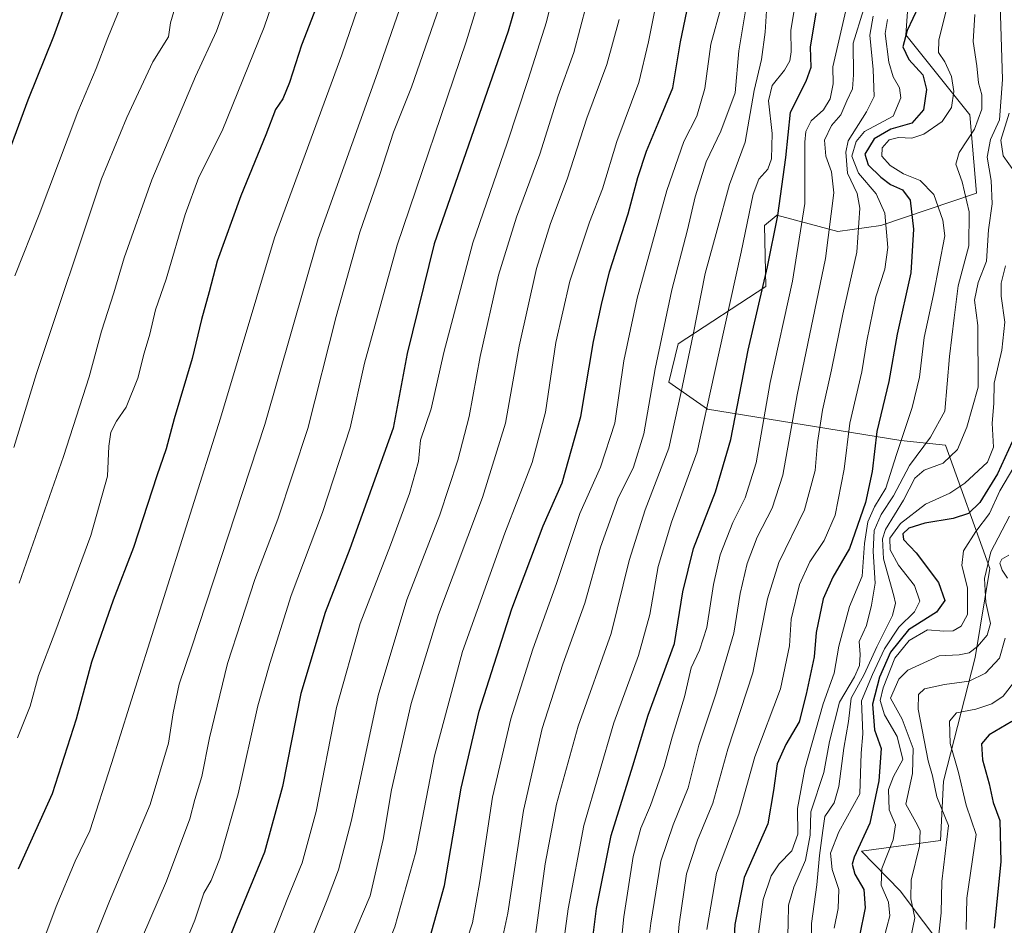
# Model space of a CAD drawing. Units: metres. Extents: x 593615 to 597072, y 4742948 to 4745309.
# Drawn here: x 594393 to 594640, y 4744509 to 4744737 of the extents above; entities that cross this region are included whole.
import ezdxf

# ---------------------------------------------------------------- set-up
doc = ezdxf.new("R2010")
doc.units = ezdxf.units.M
doc.header["$MEASUREMENT"] = 0
for name, color, linetype, lineweight in [('Arbolado forestal CxS', 92, 'Continuous', 0), ('Curva de nivel maestra', 30, 'Continuous', 30), ('Curva de nivel normal', 30, 'Continuous', 0), ('Roquedo CxS', 135, 'Continuous', 0)]:
    doc.layers.add(name, color=color, linetype=linetype, lineweight=lineweight)

# ---------------------------------------------------------------- blocks, each defined once
blk = doc.blocks.new('*U7')
at = {"layer": 'Arbolado forestal CxS', "color": 92, "linetype": 'Continuous', "lineweight": 0}
blk.add_polyline3d([(594616.1389, 4744750.1735, 801.0489), (594614.8985, 4744732.8125, 799.214), (594630.9281, 4744712.7205, 807.6785), (594632.6177, 4744693.0687, 811.7231), (594608.6463, 4744684.9309, 793.5811), (594597.8765, 4744683.4281, 785.508), (594582.5385, 4744687.5421, 774.4398), (594582.4023, 4744687.4283, 774.3655), (594579.4175, 4744684.9351, 772.6417), (594579.7421, 4744669.7003, 774.7057), (594557.8119, 4744655.2543, 762.0215), (594555.4747, 4744645.6787, 761.965), (594565.1505, 4744638.9021, 769.4485), (594613.6083, 4744631.0563, 803.8689), (594624.8217, 4744629.8855, 811.7386), (594635.9867, 4744598.8827, 835.1872), (594632.2643, 4744576.5601, 835.4548), (594624.3267, 4744545.5525, 841.8902), (594623.5783, 4744530.6777, 838.9134), (594603.7333, 4744527.9609, 824.5963), (594613.4781, 4744518.0095, 832.9601), (594631.0215, 4744494.7147, 848.4743)], dxfattribs=at)

msp = doc.modelspace()

# ---------------------------------------------------------------- linework, layer by layer
at = {"layer": 'Arbolado forestal CxS', "color": 92, "linetype": 'Continuous', "lineweight": 0}
msp.add_polyline3d([(594631.0215, 4744494.7147, 848.4743), (594613.4781, 4744518.0095, 832.9601), (594603.7333, 4744527.9609, 824.5963), (594623.5783, 4744530.6777, 838.9134), (594624.3267, 4744545.5525, 841.8902), (594632.2643, 4744576.5601, 835.4548), (594635.9867, 4744598.8827, 835.1872), (594624.8217, 4744629.8855, 811.7386), (594613.6083, 4744631.0563, 803.8689), (594565.1505, 4744638.9021, 769.4485), (594555.4747, 4744645.6787, 761.965), (594557.8119, 4744655.2543, 762.0215), (594579.7421, 4744669.7003, 774.7057), (594579.4175, 4744684.9351, 772.6417), (594582.4023, 4744687.4283, 774.3655), (594582.5385, 4744687.5421, 774.4398), (594597.8765, 4744683.4281, 785.508), (594608.6463, 4744684.9309, 793.5811), (594632.6177, 4744693.0687, 811.7231), (594630.9281, 4744712.7205, 807.6785), (594614.8985, 4744732.8125, 799.214), (594616.1389, 4744750.1735, 801.0489)], dxfattribs=at)
at = {"layer": 'Curva de nivel maestra', "color": 30, "linetype": 'Continuous', "lineweight": 30, "flags": 128}
for points, elevation in [([(594408.79, 4744753.4001), (594401.13, 4744732.4001), (594394.7, 4744716.3901), (594387.37, 4744696.6801)], 675), ([(594519.8, 4744749.7301), (594515.21, 4744733.7001), (594496.6, 4744680.3601), (594489.8, 4744652.8401), (594486.32, 4744634.0901), (594475.49, 4744603.8401), (594469.26, 4744587.8401), (594463.14, 4744567.5001), (594458.57, 4744544.2401), (594454.05, 4744527.6901), (594447.22, 4744511.0701), (594441.15, 4744495.8801), (594434.12, 4744479.6101), (594429.05, 4744465.8001), (594425.99, 4744458.3801), (594421.83, 4744447.9401), (594408.82, 4744420.5701), (594395.3, 4744395.2801), (594383.67, 4744374.7301)], 725), ([(594468.16, 4744742.7901), (594463.36, 4744730.2201), (594460.37, 4744720.8601), (594458.64, 4744716.7201), (594456.84, 4744714.0801), (594454.36, 4744707.7301), (594448.12, 4744692.4101), (594442.17, 4744676.0001), (594440.2, 4744668.3201), (594438.27, 4744661.4201), (594435.95, 4744651.5601), (594431.42, 4744636.4501), (594429.4, 4744628.9201), (594427.06, 4744622.1601), (594421.24, 4744604.2001), (594416.11, 4744590.9601), (594410.68, 4744575.4001), (594406.86, 4744561.0701), (594400.78, 4744542.4001), (594392.3, 4744523.4601)], 700), ([(594495, 4744504.4001), (594499.18, 4744519.4001), (594503.41, 4744543.7601), (594507.93, 4744563.1101), (594516.09, 4744588.7501), (594523.93, 4744609.6501), (594528.7, 4744620.4001), (594533.38, 4744637.0601), (594536.55, 4744655.8401), (594538.55, 4744665.1101), (594540.56, 4744673.3601), (594545.26, 4744687.9201), (594547.72, 4744697.0401), (594549.89, 4744703.5901), (594552.81, 4744710.6401), (594556.48, 4744719.5201), (594558.37, 4744731.0301), (594560.35, 4744740.6601)], 750), ([(594535.57, 4744499.5701), (594537.3, 4744513.6201), (594540.96, 4744531.9001), (594546.44, 4744549.3601), (594550.28, 4744562.0701), (594556.84, 4744580.0701), (594558.97, 4744593.0601), (594561.61, 4744603.8901), (594567.18, 4744618.1701), (594570.98, 4744631.2401), (594575.33, 4744653.6901), (594580.2, 4744674.6001), (594582.8, 4744687.5201), (594584.76, 4744702.0301), (594585.98, 4744713.3801), (594589.89, 4744721.1701), (594591.12, 4744724.6801), (594590.96, 4744729.7301), (594592.43, 4744738.3301)], 775), ([(594618.04, 4744739.9101), (594615.26, 4744733.8601), (594614.15, 4744729.7901), (594615.62, 4744726.6101), (594619.13, 4744722.7901), (594620.06, 4744719.0601), (594619.35, 4744714.0201), (594616.36, 4744710.6701), (594611.12, 4744709.1501), (594606.96, 4744706.7501), (594604.63, 4744702.8901), (594605.44, 4744700.2101), (594608.59, 4744697.0701), (594611.04, 4744695.3001), (594614.02, 4744693.9401), (594615.96, 4744691.3301), (594616.83, 4744684.0701), (594616.18, 4744673.0701), (594612.73, 4744657.7301), (594610.59, 4744645.7901), (594607.65, 4744633.2801), (594606.42, 4744623.2101), (594604.75, 4744615.4701), (594600.73, 4744603.9501), (594596.57, 4744596.7601), (594594.15, 4744591.2801), (594592.44, 4744582.8501), (594591.88, 4744576.7501), (594589.86, 4744567.3501), (594588.18, 4744560.4001), (594584.81, 4744554.7301), (594582.61, 4744549.8601), (594581.68, 4744543.2301), (594580.25, 4744534.8601), (594574.38, 4744521.4001), (594571.97, 4744509.5501), (594571.2, 4744495.3501)], 800), ([(594641.58, 4744630.7001), (594637.88, 4744622.6501), (594633.42, 4744615.4401), (594630.62, 4744612.7201), (594626.78, 4744611.4701), (594619.62, 4744610.2801), (594615.67, 4744609.0001), (594614.14, 4744607.6401), (594614.27, 4744606.2201), (594617.48, 4744602.8701), (594623.05, 4744595.3901), (594624.64, 4744590.8701), (594622.56, 4744587.9901), (594615.6, 4744583.5301), (594611.07, 4744577.8801), (594608.31, 4744571.6101), (594606.53, 4744564.8501), (594607.05, 4744558.4001), (594608.72, 4744553.7601), (594608.08, 4744545.6501), (594605.9, 4744535.0401), (594601.91, 4744526.5101), (594601.43, 4744524.7401), (594602.09, 4744522.2401), (594604.32, 4744518.4001), (594604.66, 4744513.7301), (594603.31, 4744506.7301)], 825), ([(594641.45, 4744560.4801), (594635.76, 4744557.1901), (594633.84, 4744554.9101), (594634.12, 4744550.8801), (594635.76, 4744544.8501), (594636.75, 4744540.1801), (594638.48, 4744535.6401), (594638.69, 4744525.3001), (594637.03, 4744508.6901)], 850)]:
    msp.add_lwpolyline(points, dxfattribs=dict(at, elevation=elevation))
at = {"layer": 'Curva de nivel normal', "color": 30, "linetype": 'Continuous', "lineweight": 0, "flags": 128}
for points, elevation in [([(594520.57, 4744782.98), (594504.63, 4744731.08), (594487.33, 4744680.06), (594479.14, 4744650.46), (594475.57, 4744634.24), (594468.59, 4744612.97), (594460.75, 4744592.12), (594455.38, 4744575.08), (594452.36, 4744564.42), (594447.42, 4744542.33), (594442.87, 4744526.11), (594440.67, 4744520.59), (594438.85, 4744517.46), (594436.56, 4744510.7), (594430.87, 4744496.87), (594424.39, 4744482.43), (594419.19, 4744468.73), (594414.48, 4744457.4), (594411.61, 4744449.81), (594406.18, 4744438.36), (594392.92, 4744411.47), (594369.17, 4744368.34)], 720), ([(594467.47, 4744774.07), (594454, 4744734.73), (594443.48, 4744708.73), (594437.62, 4744697.07), (594434.18, 4744687.77), (594429.39, 4744671.53), (594426.74, 4744663.77), (594425.34, 4744657.67), (594423.88, 4744652.97), (594422.32, 4744646.63), (594419.37, 4744639.42), (594416.93, 4744635.85), (594415.55, 4744633.1), (594415.05, 4744629.61), (594414.67, 4744622.11), (594410.48, 4744607.16), (594401.51, 4744582.73), (594397.4, 4744572.07), (594395.3, 4744564.4), (594392.15, 4744556.4)], 695), ([(594391.72, 4744483.9), (594393.4, 4744492.39), (594397.26, 4744501.77), (594401.79, 4744514.13), (594406.56, 4744525.47), (594410.25, 4744533.06), (594415.68, 4744549.98), (594420.17, 4744564.4), (594442.99, 4744636.64), (594456.58, 4744681.88), (594473.46, 4744727.78), (594488.5, 4744771.82)], 705), ([(594530.83, 4744760.4), (594524.75, 4744736.07), (594520.19, 4744721.58), (594514.91, 4744705.65), (594506.29, 4744680.62), (594499.02, 4744653.11), (594495.86, 4744638.94), (594493.21, 4744631.07), (594492.66, 4744625.73), (594490.46, 4744617.73), (594485.68, 4744604.73), (594478.02, 4744585.07), (594472.12, 4744564.04), (594466.98, 4744537.95), (594463.49, 4744525.09), (594459.93, 4744516.29), (594452.67, 4744497.79), (594443.11, 4744474.73), (594435.1, 4744453.4), (594427.23, 4744437.4), (594421.84, 4744425.4), (594410.22, 4744403.07), (594383.83, 4744355.73)], 730), ([(594448.96, 4744753.17), (594442.03, 4744733.73), (594436.8, 4744722.4), (594425.78, 4744696.4), (594418.84, 4744676.82), (594416.32, 4744668.06), (594413.23, 4744658.45), (594410.06, 4744647), (594403.65, 4744626.98), (594392.56, 4744595.23)], 690), ([(594500.74, 4744747.94), (594490.92, 4744719.69), (594486.38, 4744708.35), (594483.02, 4744697.73), (594477.93, 4744683.32), (594472.02, 4744662.14), (594464.96, 4744634.06), (594457.4, 4744611.26), (594451.65, 4744596.18), (594444.8, 4744575.07), (594440.25, 4744556.4), (594438.38, 4744546.73), (594436.56, 4744540.93), (594435.32, 4744536.06), (594429.53, 4744520.49), (594415.1, 4744487.05), (594407.67, 4744468.68), (594405.07, 4744460.41), (594398.08, 4744445.41), (594383.05, 4744414.19)], 715), ([(594421.28, 4744748.14), (594414.8, 4744732.07), (594411.88, 4744724.36), (594407.24, 4744713.49), (594397.57, 4744687.76), (594391.43, 4744672.34)], 680), ([(594433.74, 4744747.01), (594430.5, 4744735.81), (594430.02, 4744732.3), (594426.1, 4744726.07), (594419.57, 4744712.06), (594413.16, 4744696.69), (594396.92, 4744647.86), (594391.22, 4744629.26)], 685), ([(594638.38, 4744745.87), (594639.12, 4744721.64), (594638.36, 4744711.47), (594636.14, 4744706.58), (594635.29, 4744702.11), (594636.28, 4744696.27), (594636.56, 4744690.44), (594635.66, 4744683.9), (594635.09, 4744676.02), (594633.02, 4744670.71), (594632.09, 4744666.24), (594632.91, 4744659.84), (594633.02, 4744644.4), (594630.2, 4744634.33), (594627.81, 4744628.77), (594624.27, 4744625.3), (594619.5, 4744623.61), (594617.17, 4744621.6), (594614.33, 4744616.06), (594609.76, 4744608.68), (594609.03, 4744606.39), (594609.31, 4744601.32), (594611.92, 4744592.05), (594612.31, 4744590.17), (594611.57, 4744587.13), (594607.6, 4744579.28), (594604.41, 4744572.35), (594601.18, 4744566.37), (594600.52, 4744560.5), (594599.37, 4744553.8), (594598.1, 4744544.17), (594596.88, 4744540.07), (594594.58, 4744536.66), (594594.04, 4744533.16), (594593.27, 4744526.9), (594592.59, 4744519.49), (594591.24, 4744509.83), (594591.27, 4744504.1)], 815), ([(594489.35, 4744743.36), (594482.43, 4744723.25), (594467.53, 4744681.7), (594454.12, 4744635.07), (594435.79, 4744579.02), (594432.66, 4744569.89), (594431.13, 4744562.69), (594430.01, 4744555.07), (594425.38, 4744539.73), (594415.22, 4744515.4), (594408.9, 4744499.73), (594402.66, 4744485.27), (594398.94, 4744474.82), (594390.79, 4744456.04)], 710), ([(594542.56, 4744495.88), (594544.17, 4744511.51), (594546.53, 4744526.6), (594548.42, 4744533.76), (594550.83, 4744539.47), (594554.26, 4744549.19), (594556.31, 4744556.62), (594559.41, 4744566.74), (594561.02, 4744573.94), (594563.18, 4744578.4), (594564.98, 4744584.07), (594566.62, 4744594.93), (594568.34, 4744602.34), (594571.49, 4744610.49), (594574.63, 4744616.64), (594577.37, 4744625.45), (594580.9, 4744645.56), (594586.51, 4744670.99), (594589.58, 4744690.46), (594589.59, 4744705.87), (594589.81, 4744708.58), (594591.14, 4744711.22), (594594.27, 4744714.03), (594595.9, 4744716.73), (594596.7, 4744720.55), (594596.59, 4744724.78), (594601.06, 4744744.4)], 780), ([(594534.83, 4744740.42), (594531.62, 4744728.4), (594527.68, 4744717.53), (594523.08, 4744702.88), (594517.25, 4744687.08), (594512.73, 4744672.54), (594508.13, 4744652.11), (594505.37, 4744637.07), (594502.56, 4744626.07), (594498, 4744612.4), (594489.78, 4744591.07), (594482.58, 4744567.07), (594475.86, 4744535.72), (594472.61, 4744523.26), (594469.77, 4744515.73), (594454.54, 4744477.9), (594443.95, 4744449.19), (594437.52, 4744436.38), (594434.33, 4744431.11), (594429.48, 4744420.25), (594416.77, 4744396.33), (594395.7, 4744359.29), (594384.91, 4744338.7)], 735), ([(594391.74, 4744310.2), (594403.07, 4744335.64), (594409.27, 4744348.04), (594416.53, 4744360.04), (594427.18, 4744379.55), (594438.33, 4744399.52), (594459.48, 4744440.07), (594473.94, 4744477.43), (594486.72, 4744509.01), (594492, 4744527.72), (594496.73, 4744551.86), (594503.71, 4744578.07), (594514.3, 4744607.8), (594521.17, 4744625.5), (594524.52, 4744638.12), (594527.14, 4744655.59), (594530.64, 4744671.02), (594535.59, 4744685.77), (594538.8, 4744694.14), (594542.39, 4744706.09), (594547.96, 4744720.88), (594550.37, 4744731.07), (594552.62, 4744742.4)], 745), ([(594512.6, 4744500.75), (594515.12, 4744512.44), (594519.04, 4744538.21), (594523.67, 4744558.73), (594528.9, 4744574.94), (594534.4, 4744590.17), (594538.35, 4744604.23), (594542.68, 4744616.4), (594546.63, 4744624.3), (594549.23, 4744632.68), (594552.07, 4744649.04), (594556.19, 4744668.86), (594560.14, 4744683.9), (594562.09, 4744692.14), (594564.84, 4744700.96), (594568.51, 4744708.66), (594572.1, 4744718.26), (594572.99, 4744728.8), (594575.09, 4744741.33)], 760), ([(594522.12, 4744507.56), (594524.43, 4744524.76), (594527.3, 4744539.76), (594532.76, 4744559.31), (594540.96, 4744582.62), (594545.54, 4744600.93), (594549.49, 4744613.59), (594555.42, 4744629.14), (594558.48, 4744642.82), (594561.55, 4744657.63), (594564.6, 4744672.93), (594567.58, 4744683.91), (594570.63, 4744695.29), (594574.58, 4744705.89), (594576.89, 4744718.81), (594578.67, 4744726.64), (594579.65, 4744733.51), (594580.03, 4744740.15)], 765), ([(594528.22, 4744498.69), (594530.25, 4744513.48), (594534.13, 4744534.39), (594541.64, 4744560.15), (594547.86, 4744577.07), (594550.68, 4744587.4), (594552.8, 4744599.4), (594556.16, 4744610.56), (594562.59, 4744628.18), (594566.82, 4744647.58), (594573.56, 4744678.28), (594576.57, 4744692.85), (594578.02, 4744696.57), (594580.3, 4744699.14), (594581.21, 4744701.7), (594581.41, 4744708.07), (594580.41, 4744716.27), (594581.33, 4744720.07), (594584.47, 4744723.93), (594585.83, 4744726.32), (594586.12, 4744728.58), (594586.02, 4744733.92), (594587.3, 4744741.6)], 770), ([(594503.61, 4744502.01), (594506.2, 4744509.99), (594508.04, 4744520.37), (594511.24, 4744541.57), (594515.85, 4744561.18), (594521.39, 4744578.63), (594527.29, 4744595.17), (594533.18, 4744612.73), (594538.35, 4744624.31), (594541.94, 4744635.37), (594544.2, 4744650.98), (594547.51, 4744666.73), (594554.98, 4744693.73), (594559.23, 4744706.07), (594562.47, 4744712.37), (594564.51, 4744719.38), (594565.96, 4744730.46), (594568.61, 4744739.84)], 755), ([(594548, 4744486.52), (594550.91, 4744509.94), (594553.46, 4744525.45), (594556.56, 4744534.6), (594560.3, 4744543.87), (594563, 4744554.6), (594567.24, 4744567.38), (594571.78, 4744582.72), (594573.32, 4744592.6), (594575.06, 4744600.12), (594577.64, 4744606.73), (594581.4, 4744614.07), (594584.05, 4744622.35), (594587.68, 4744642.46), (594594.72, 4744676.72), (594596.81, 4744693.18), (594596.25, 4744698.45), (594594.8, 4744702.4), (594594.51, 4744706.4), (594596.29, 4744710.07), (594598.56, 4744712.73), (594600.09, 4744716.23), (594601.5, 4744719.28), (594601.79, 4744722.78), (594601.66, 4744730.7), (594604.31, 4744739.09)], 785), ([(594577.91, 4744507.21), (594579.09, 4744515.89), (594581.1, 4744521.77), (594583.16, 4744524.81), (594586.3, 4744528.09), (594587.78, 4744532.26), (594587.76, 4744538.65), (594589.58, 4744548.67), (594594.18, 4744564.94), (594596.92, 4744572.61), (594598.1, 4744579.4), (594600.75, 4744589.4), (594603.95, 4744596.98), (594604.54, 4744605.2), (594605.35, 4744610.64), (594607.06, 4744614.37), (594609.88, 4744619.04), (594612.55, 4744627.48), (594616.52, 4744639.3), (594618.28, 4744646.94), (594619.5, 4744656.83), (594621.79, 4744667.66), (594624.65, 4744682.4), (594624.13, 4744686.34), (594621.9, 4744692.72), (594618.46, 4744696.24), (594614.32, 4744697.9), (594610.93, 4744700.02), (594608.91, 4744702.33), (594608.98, 4744704.46), (594610.73, 4744706.45), (594613.07, 4744707.05), (594616.41, 4744706.91), (594619.41, 4744707.93), (594624.04, 4744711.09), (594626.32, 4744714.58), (594626.89, 4744718.59), (594626.36, 4744722.37), (594624.64, 4744726.05), (594623.11, 4744728.39), (594623.15, 4744731.46), (594624.94, 4744738.6)], 805), ([(594585.14, 4744501.99), (594585.39, 4744509.71), (594585.5, 4744514.4), (594586.81, 4744518.98), (594589.75, 4744525.71), (594590.92, 4744531.98), (594591.07, 4744537.81), (594594.36, 4744547.72), (594595.72, 4744555.48), (594598.28, 4744565.4), (594602.03, 4744571.71), (594603.27, 4744574.55), (594603.4, 4744577.34), (594603.16, 4744580.55), (594605.06, 4744584.63), (594606.29, 4744589.67), (594607.24, 4744595.24), (594606.66, 4744603.19), (594606.96, 4744608.48), (594608.73, 4744612.44), (594611.8, 4744617.13), (594615.77, 4744624.74), (594621.05, 4744631.84), (594624.65, 4744638.4), (594625.86, 4744652.07), (594627.02, 4744661.84), (594628.05, 4744669.85), (594630.66, 4744679.84), (594630.81, 4744688.43), (594629, 4744695.92), (594627.47, 4744700.35), (594628.26, 4744703.32), (594632.09, 4744709.17), (594633.93, 4744714.17), (594633.97, 4744717.73), (594633.08, 4744720.74), (594632.68, 4744725), (594631.81, 4744731.14), (594632.2, 4744737.93)], 810), ([(594475.81, 4744505.58), (594480.54, 4744516.79), (594483.79, 4744530.92), (594485.93, 4744543.4), (594490.85, 4744565.07), (594497.72, 4744587.4), (594508.74, 4744616.73), (594514.52, 4744635.4), (594517.92, 4744654.72), (594522.28, 4744674.15), (594525.78, 4744685.44), (594529.97, 4744696.62), (594534.92, 4744711.92), (594539.95, 4744725.4), (594543.04, 4744736.7)], 740), ([(594556.84, 4744496.16), (594558.01, 4744509.67), (594559.9, 4744522.29), (594562.68, 4744530.74), (594566.46, 4744540.04), (594570.28, 4744553.56), (594576.56, 4744572.7), (594580.2, 4744591.26), (594583.03, 4744600.44), (594589.51, 4744613.62), (594592.12, 4744623.52), (594592.71, 4744630.52), (594594, 4744638.61), (594596.24, 4744648.73), (594599.06, 4744662.75), (594602.57, 4744678.24), (594603.36, 4744689.28), (594602.66, 4744693.02), (594600.29, 4744698.12), (594599.82, 4744703.4), (594600.47, 4744706.25), (594605.04, 4744713.48), (594606.99, 4744717.38), (594606.67, 4744724.08), (594605.9, 4744732.71), (594606.74, 4744737.47)], 790), ([(594564.98, 4744508.3), (594567.45, 4744522.5), (594573.05, 4744537.23), (594577.01, 4744551.61), (594583.48, 4744568.73), (594585.72, 4744579.54), (594586.1, 4744586.22), (594588.21, 4744594.92), (594590.81, 4744600.62), (594594.43, 4744605.95), (594597.2, 4744612.3), (594599.46, 4744623.8), (594600.86, 4744635.36), (594603.82, 4744648.26), (594605.07, 4744656.03), (594607.4, 4744667.07), (594609.64, 4744674.04), (594610.36, 4744679.49), (594609.65, 4744688.07), (594607.45, 4744692.91), (594603.01, 4744698.07), (594601.36, 4744702.4), (594602.41, 4744706.07), (594604.5, 4744708.55), (594611.72, 4744712.4), (594613.61, 4744717.01), (594613.28, 4744719.48), (594611.71, 4744722.26), (594610.64, 4744725.96), (594609.72, 4744733.12), (594610.3, 4744736.7)], 795), ([(594640.79, 4744713.12), (594638.7, 4744706.41), (594639.27, 4744702.48), (594642.14, 4744698.4)], 820), ([(594639.9, 4744674.81), (594638.81, 4744670.47), (594638.78, 4744667.2), (594639.74, 4744660.69), (594638.96, 4744653.73), (594637.08, 4744645.4), (594636.98, 4744640.32), (594636.56, 4744635.39), (594636.9, 4744629.32), (594635.4, 4744625.57), (594629.72, 4744620.34), (594625.93, 4744617.84), (594619.84, 4744615.02), (594613.55, 4744610.23), (594610.88, 4744606.54), (594610.97, 4744603.6), (594613.02, 4744599.73), (594617.07, 4744594.68), (594618.36, 4744590.73), (594617.07, 4744588.07), (594613.14, 4744584.17), (594609.51, 4744578.76), (594606.54, 4744572.34), (594603.8, 4744565.69), (594604.08, 4744557.4), (594603.72, 4744552.57), (594603.37, 4744542.4), (594598.1, 4744532.81), (594596.03, 4744527.5), (594596.38, 4744523.37), (594598.06, 4744518.39), (594597.88, 4744513.58), (594596.92, 4744508.62)], 820), ([(594641.94, 4744624.34), (594638.5, 4744618.4), (594635.88, 4744612.73), (594632.42, 4744608.15), (594629.31, 4744603.35), (594628.9, 4744599.64), (594630.36, 4744594.02), (594630.36, 4744587.37), (594628.73, 4744584.4), (594626.74, 4744583.3), (594624.41, 4744583.17), (594620.32, 4744583.51), (594615.76, 4744580.86), (594612.16, 4744576.4), (594609.17, 4744568.95), (594608.46, 4744565.78), (594609.53, 4744562.19), (594612.72, 4744556.72), (594614.1, 4744550.99), (594611.79, 4744546.73), (594610.56, 4744543.46), (594610.72, 4744538.38), (594612.28, 4744534.59), (594611.73, 4744530.81), (594608.87, 4744523.59), (594608.69, 4744519.44), (594610.55, 4744515.16), (594610.85, 4744511.78), (594609.35, 4744506.07)], 830), ([(594640.86, 4744612.02), (594636.21, 4744603.07), (594634.61, 4744596.4), (594634.92, 4744590.4), (594636.09, 4744585.07), (594635.26, 4744582.16), (594632.88, 4744579.3), (594630.74, 4744577.75), (594628.27, 4744577.24), (594623.21, 4744576.98), (594615.35, 4744573.43), (594613.15, 4744571.15), (594611.03, 4744566.4), (594614.01, 4744561.1), (594616.71, 4744553.76), (594616.54, 4744547.5), (594614.86, 4744539.79), (594617.85, 4744534.49), (594618.48, 4744533.05), (594618.29, 4744529.22), (594616.25, 4744520.71), (594616.12, 4744516.02), (594617.15, 4744511.29), (594616.07, 4744505.98)], 835), ([(594640.74, 4744602.29), (594639, 4744601.27), (594638.47, 4744600.23), (594639.06, 4744598.47), (594640.42, 4744596.44)], 840), ([(594639.84, 4744581.4), (594638.4, 4744576.37), (594634.86, 4744572.62), (594630.77, 4744570.64), (594624.59, 4744569.84), (594619.56, 4744568.71), (594618.09, 4744567.32), (594617.95, 4744563.62), (594620.46, 4744550.65), (594621.54, 4744546.86), (594622.66, 4744541.63), (594625.58, 4744534.4), (594623.9, 4744520.36), (594623.75, 4744512.49), (594623.11, 4744506.38)], 840), ([(594630, 4744508.32), (594630.16, 4744516.22), (594632.5, 4744532.16), (594630.06, 4744539.56), (594628.09, 4744547.75), (594625.98, 4744554.98), (594625.88, 4744560.61), (594627.58, 4744562.7), (594632.41, 4744563.61), (594636.46, 4744564.91), (594639.27, 4744566.88), (594642.47, 4744571.01)], 845)]:
    msp.add_lwpolyline(points, dxfattribs=dict(at, elevation=elevation))
at = {"layer": 'Roquedo CxS', "color": 135, "linetype": 'Continuous', "lineweight": 0}
msp.add_polyline3d([(594631.0215, 4744494.7147, 848.4743), (594613.4781, 4744518.0095, 832.9601), (594603.7333, 4744527.9609, 824.5963), (594623.5783, 4744530.6777, 838.9134), (594624.3267, 4744545.5525, 841.8902), (594632.2643, 4744576.5601, 835.4548), (594635.9867, 4744598.8827, 835.1872), (594624.8217, 4744629.8855, 811.7386), (594613.6083, 4744631.0563, 803.8689), (594565.1505, 4744638.9021, 769.4485), (594555.4747, 4744645.6787, 761.965), (594557.8119, 4744655.2543, 762.0215), (594579.7421, 4744669.7003, 774.7057), (594579.4175, 4744684.9351, 772.6417), (594582.4023, 4744687.4283, 774.3655), (594582.5385, 4744687.5421, 774.4398), (594597.8765, 4744683.4281, 785.508), (594608.6463, 4744684.9309, 793.5811), (594632.6177, 4744693.0687, 811.7231), (594630.9281, 4744712.7205, 807.6785), (594614.8985, 4744732.8125, 799.214), (594616.1389, 4744750.1735, 801.0489)], dxfattribs=at)
msp.add_polyline3d([(594631.0215, 4744494.7147, 848.4743), (594613.4781, 4744518.0095, 832.9601), (594603.7333, 4744527.9609, 824.5963), (594623.5783, 4744530.6777, 838.9134), (594624.3267, 4744545.5525, 841.8902), (594632.2643, 4744576.5601, 835.4548), (594635.9867, 4744598.8827, 835.1872), (594624.8217, 4744629.8855, 811.7386), (594613.6083, 4744631.0563, 803.8689), (594565.1505, 4744638.9021, 769.4485), (594555.4747, 4744645.6787, 761.965), (594557.8119, 4744655.2543, 762.0215), (594579.7421, 4744669.7003, 774.7057), (594579.4175, 4744684.9351, 772.6417), (594582.4023, 4744687.4283, 774.3655), (594582.5385, 4744687.5421, 774.4398), (594597.8765, 4744683.4281, 785.508), (594608.6463, 4744684.9309, 793.5811), (594632.6177, 4744693.0687, 811.7231), (594630.9281, 4744712.7205, 807.6785), (594614.8985, 4744732.8125, 799.214), (594616.1389, 4744750.1735, 801.0489)], dxfattribs=at)

# ---------------------------------------------------------------- block references
at = {"layer": 'Arbolado forestal CxS', "color": 92, "linetype": 'Continuous', "lineweight": 0}
msp.add_blockref('*U7', (0, 0), dxfattribs=at)

doc.saveas('drawing.dxf')
